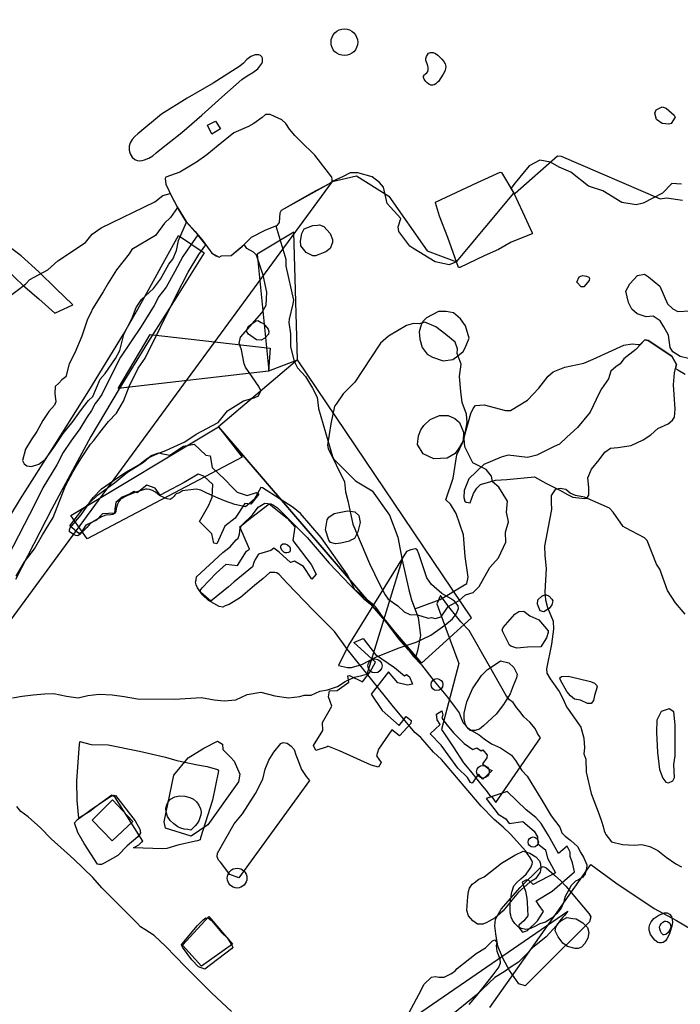
# Model space of a CAD drawing. Extents: x 77830 to 78192, y 25909 to 26315.
# Drawn here: x 78006 to 78016, y 26036 to 26052 of the extents above; entities that cross this region are included whole.
import ezdxf

# ---------------------------------------------------------------- set-up
doc = ezdxf.new("R2010")
doc.units = 0
doc.header["$MEASUREMENT"] = 0
for name, color, linetype in [('121R', 7, 'CONTINUOUS'), ('122', 7, 'CONTINUOUS'), ('123', 7, 'CONTINUOUS'), ('124', 7, 'CONTINUOUS'), ('125', 7, 'CONTINUOUS'), ('126', 7, 'CONTINUOUS'), ('127R', 7, 'CONTINUOUS'), ('128', 7, 'CONTINUOUS'), ('129', 7, 'CONTINUOUS'), ('130', 7, 'CONTINUOUS'), ('139', 7, 'CONTINUOUS'), ('140', 7, 'CONTINUOUS'), ('141', 7, 'CONTINUOUS'), ('145', 7, 'CONTINUOUS'), ('279R', 7, 'CONTINUOUS'), ('308U', 7, 'CONTINUOUS'), ('309R', 7, 'CONTINUOUS'), ('318R', 7, 'CONTINUOUS'), ('336', 7, 'CONTINUOUS'), ('352R', 7, 'CONTINUOUS'), ('354R', 7, 'CONTINUOUS'), ('370R', 7, 'CONTINUOUS'), ('377R', 7, 'CONTINUOUS'), ('382R', 7, 'CONTINUOUS'), ('399', 7, 'CONTINUOUS'), ('423', 7, 'CONTINUOUS'), ('450R', 7, 'CONTINUOUS'), ('483R', 7, 'CONTINUOUS'), ('484R', 7, 'CONTINUOUS'), ('494R', 7, 'CONTINUOUS'), ('496R', 7, 'CONTINUOUS'), ('498R', 7, 'CONTINUOUS'), ('515R', 7, 'CONTINUOUS'), ('518R', 7, 'CONTINUOUS'), ('532R', 7, 'CONTINUOUS'), ('534R', 7, 'CONTINUOUS'), ('536R', 7, 'CONTINUOUS'), ('538R', 7, 'CONTINUOUS'), ('553R', 7, 'CONTINUOUS'), ('561', 7, 'CONTINUOUS'), ('576R', 7, 'CONTINUOUS'), ('581', 7, 'CONTINUOUS'), ('583', 7, 'CONTINUOUS'), ('594R', 7, 'CONTINUOUS'), ('596R', 7, 'CONTINUOUS'), ('604R', 7, 'CONTINUOUS'), ('612R', 7, 'CONTINUOUS'), ('621', 7, 'CONTINUOUS'), ('633R', 7, 'CONTINUOUS'), ('658R', 7, 'CONTINUOUS'), ('666R', 7, 'CONTINUOUS'), ('814R', 7, 'CONTINUOUS'), ('843R', 7, 'CONTINUOUS'), ('845R', 7, 'CONTINUOUS'), ('902R', 7, 'CONTINUOUS'), ('958', 7, 'CONTINUOUS'), ('958R', 7, 'CONTINUOUS'), ('962R', 7, 'CONTINUOUS'), ('975R', 7, 'CONTINUOUS'), ('CHAINAGE', 7, 'CONTINUOUS')]:
    doc.layers.add(name, color=color, linetype=linetype)

msp = doc.modelspace()

# ---------------------------------------------------------------- linework, layer by layer
at = {"layer": '121R', "elevation": 64.542}
msp.add_lwpolyline([(78011.936, 26048.744), (78011.937, 26048.754), (78012.582, 26049.055), (78012.934, 26049.214), (78012.951, 26049.213), (78013.14, 26048.893), (78013.277, 26048.605), (78013.424, 26048.282), (78013.425, 26048.27), (78013.103, 26048.139), (78012.907, 26048.025), (78012.688, 26047.932), (78012.314, 26047.75), (78012.293, 26047.75), (78012.129, 26048.21), (78012, 26048.541), (78011.936, 26048.744)], close=True, dxfattribs=at)
at = {"layer": '122', "elevation": 64.542}
msp.add_lwpolyline([(78008.606, 26045.297), (78008.968, 26044.837), (78006.582, 26043.58), (78006.329, 26043.943), (78008.603, 26045.302), (78011.722, 26041.674)], close=True, dxfattribs=at)
at = {"layer": '123', "elevation": 64.542}
msp.add_lwpolyline([(78011.722, 26041.674), (78012.49, 26042.366), (78012.49, 26042.366), (78009.818, 26046.332), (78008.603, 26045.302)], close=True, dxfattribs=at)
at = {"layer": '124', "elevation": 64.542}
msp.add_lwpolyline([(78009.762, 26048.293), (78009.196, 26047.956), (78009.378, 26046.164), (78009.815, 26046.334)], close=True, dxfattribs=at)
at = {"layer": '125', "elevation": 64.542}
msp.add_lwpolyline([(78005.028, 26043.331), (78005.56, 26044.199), (78006.086, 26045.027), (78006.61, 26045.855), (78007.139, 26046.725), (78007.139, 26046.725), (78007.362, 26047.112), (78007.572, 26047.49), (78007.778, 26047.865), (78007.986, 26048.241), (78008.38, 26047.978), (78007.944, 26047.282), (78007.508, 26046.591), (78007.073, 26045.888), (78006.641, 26045.153), (78006.641, 26045.153), (78006.037, 26044.043), (78005.483, 26042.959)], dxfattribs=at)
at = {"layer": '126', "elevation": 64.542}
msp.add_lwpolyline([(78009.395, 26046.514), (78009.371, 26046.158), (78007.057, 26045.893), (78007.549, 26046.72)], close=True, dxfattribs=at)
at = {"layer": '127R', "elevation": 64.542}
msp.add_lwpolyline([(78010.081, 26049.477), (78009.864, 26049.693), (78009.774, 26049.78), (78009.694, 26049.877), (78009.637, 26049.964), (78009.573, 26050.022), (78009.465, 26050.072), (78009.394, 26050.1), (78009.324, 26050.101), (78009.272, 26050.055), (78009.146, 26049.961), (78009.062, 26049.917), (78008.837, 26049.818), (78008.595, 26049.627), (78008.424, 26049.48), (78008.265, 26049.368), (78008.007, 26049.214), (78007.792, 26049.138), (78007.781, 26049.121), (78007.793, 26049.032), (78007.89, 26048.825), (78007.967, 26048.682), (78008.103, 26048.458), (78008.242, 26048.303), (78008.367, 26048.155), (78008.5, 26047.969), (78008.564, 26047.932), (78008.61, 26047.91), (78008.647, 26047.931), (78008.796, 26047.937), (78008.971, 26048.077), (78009.109, 26048.217), (78009.321, 26048.325), (78009.507, 26048.399), (78009.539, 26048.442), (78009.551, 26048.592), (78009.57, 26048.632), (78010.036, 26048.896), (78010.309, 26049.043), (78010.347, 26049.073), (78010.349, 26049.11), (78010.343, 26049.14)], close=True, dxfattribs=at)
at = {"layer": '128', "elevation": 64.542}
msp.add_lwpolyline([(78006.661, 26039.26), (78006.971, 26039.571), (78007.285, 26039.237), (78006.969, 26038.94)], close=True, dxfattribs=at)
at = {"layer": '129', "elevation": 64.542}
msp.add_lwpolyline([(78008.179, 26039.107), (78008.128, 26039.116), (78008.076, 26039.123), (78008.025, 26039.134), (78007.977, 26039.156), (78007.977, 26039.156), (78007.914, 26039.202), (78007.86, 26039.255), (78007.819, 26039.317), (78007.796, 26039.388), (78007.796, 26039.388), (78007.794, 26039.442), (78007.805, 26039.495), (78007.828, 26039.542), (78007.865, 26039.581), (78007.865, 26039.581), (78007.931, 26039.618), (78008.006, 26039.633), (78008.084, 26039.63), (78008.159, 26039.61), (78008.159, 26039.61), (78008.215, 26039.582), (78008.263, 26039.542), (78008.301, 26039.492), (78008.326, 26039.435), (78008.326, 26039.435), (78008.334, 26039.388), (78008.329, 26039.341), (78008.315, 26039.295), (78008.297, 26039.25), (78008.297, 26039.25), (78008.273, 26039.21), (78008.243, 26039.174), (78008.21, 26039.141), (78008.179, 26039.107)], close=True, dxfattribs=at)
at = {"layer": '130', "elevation": 64.542}
msp.add_lwpolyline([(78008.338, 26037.018), (78008.049, 26037.338), (78008.455, 26037.778), (78008.816, 26037.355)], close=True, dxfattribs=at)
at = {"layer": '139', "elevation": 64.542}
msp.add_lwpolyline([(78011.985, 26050.608), (78011.963, 26050.591), (78011.943, 26050.572), (78011.92, 26050.557), (78011.895, 26050.55), (78011.895, 26050.55), (78011.865, 26050.554), (78011.837, 26050.567), (78011.812, 26050.586), (78011.79, 26050.609), (78011.79, 26050.609), (78011.775, 26050.627), (78011.763, 26050.647), (78011.756, 26050.669), (78011.756, 26050.692), (78011.756, 26050.692), (78011.767, 26050.713), (78011.786, 26050.729), (78011.807, 26050.744), (78011.821, 26050.764), (78011.821, 26050.764), (78011.826, 26050.786), (78011.827, 26050.808), (78011.824, 26050.83), (78011.821, 26050.852), (78011.821, 26050.852), (78011.812, 26050.881), (78011.8, 26050.907), (78011.791, 26050.934), (78011.79, 26050.963), (78011.79, 26050.963), (78011.798, 26050.993), (78011.813, 26051.021), (78011.833, 26051.043), (78011.86, 26051.056), (78011.86, 26051.056), (78011.9, 26051.056), (78011.938, 26051.039), (78011.974, 26051.012), (78012.007, 26050.982), (78012.007, 26050.982), (78012.038, 26050.952), (78012.066, 26050.918), (78012.086, 26050.881), (78012.095, 26050.839), (78012.095, 26050.839), (78012.085, 26050.776), (78012.056, 26050.719), (78012.018, 26050.664), (78011.985, 26050.608)], close=True, dxfattribs=at)
at = {"layer": '140'}
msp.add_circle((78010.537, 26051.212, 64.542), 0.205, dxfattribs=at)
at = {"layer": '141', "elevation": 64.542}
msp.add_lwpolyline([(78008.959, 26050.639), (78009.042, 26050.695), (78009.129, 26050.746), (78009.208, 26050.806), (78009.266, 26050.885), (78009.266, 26050.885), (78009.276, 26050.911), (78009.28, 26050.938), (78009.278, 26050.965), (78009.266, 26050.989), (78009.266, 26050.989), (78009.247, 26051.007), (78009.221, 26051.018), (78009.194, 26051.021), (78009.166, 26051.019), (78009.166, 26051.019), (78009.097, 26050.992), (78009.04, 26050.946), (78008.986, 26050.892), (78008.928, 26050.842), (78008.928, 26050.842), (78008.522, 26050.585), (78008.118, 26050.355), (78007.727, 26050.109), (78007.36, 26049.806), (78007.36, 26049.806), (78007.315, 26049.763), (78007.274, 26049.719), (78007.242, 26049.669), (78007.227, 26049.613), (78007.227, 26049.613), (78007.228, 26049.554), (78007.244, 26049.498), (78007.274, 26049.448), (78007.316, 26049.409), (78007.316, 26049.409), (78007.35, 26049.393), (78007.388, 26049.39), (78007.426, 26049.394), (78007.465, 26049.403), (78007.465, 26049.403), (78007.531, 26049.43), (78007.59, 26049.468), (78007.645, 26049.512), (78007.702, 26049.558), (78007.702, 26049.558), (78008.036, 26049.823), (78008.348, 26050.094), (78008.651, 26050.367), (78008.959, 26050.639)], close=True, dxfattribs=at)
at = {"layer": '145', "elevation": 64.542}
msp.add_lwpolyline([(78005.356, 26047.703), (78005.596, 26047.481), (78005.841, 26047.269), (78006.084, 26047.051), (78006.364, 26047.175), (78006.099, 26047.427), (78005.839, 26047.682), (78005.568, 26047.929), (78005.265, 26048.154)], dxfattribs=at)
at = {"layer": '279R', "elevation": 64.542}
msp.add_lwpolyline([(78012.773, 26036.38), (78014.326, 26038.579), (78014.71, 26038.297), (78015.298, 26037.902), (78015.641, 26037.717), (78015.868, 26037.584)], dxfattribs=at)
at = {"layer": '308U', "elevation": 64.542}
for points in [[(78010.105, 26043.037), (78010.036, 26042.962), (78009.911, 26043.159), (78009.772, 26043.238), (78009.708, 26043.22), (78009.534, 26043.376), (78009.45, 26043.437), (78009.404, 26043.404), (78009.219, 26043.348), (78009.163, 26043.264), (78009.143, 26043.219), (78009.125, 26043.154), (78008.843, 26042.919), (78008.758, 26042.846), (78008.485, 26042.623), (78008.33, 26042.757), (78008.322, 26042.789), (78008.353, 26042.831), (78008.564, 26043.056), (78008.721, 26043.191), (78008.893, 26043.174), (78009.032, 26043.394), (78009.08, 26043.423), (78008.93, 26043.767), (78009.092, 26043.9), (78009.382, 26044.12), (78009.657, 26043.901), (78009.773, 26043.768), (78009.747, 26043.554), (78010.027, 26043.188)], [(78010.826, 26042.049), (78011.014, 26041.805), (78011.306, 26041.606), (78011.461, 26041.479), (78011.493, 26041.498), (78011.537, 26041.461), (78011.586, 26041.348), (78011.506, 26041.335), (78011.357, 26041.369), (78011.218, 26041.541), (78010.951, 26041.193), (78011.119, 26040.943), (78011.378, 26040.712), (78011.489, 26040.853), (78011.566, 26040.79), (78011.561, 26040.745), (78011.387, 26040.556), (78011.265, 26040.648), (78011.062, 26040.348), (78011.032, 26040.247), (78011.101, 26040.144), (78011.061, 26040.072), (78010.947, 26040.105), (78010.461, 26040.324), (78010.282, 26040.395), (78010.271, 26040.388), (78010.1, 26040.332), (78010.063, 26040.407), (78010.206, 26040.639), (78010.2, 26040.758), (78010.345, 26041.012), (78010.294, 26041.153), (78010.309, 26041.249), (78010.424, 26041.251), (78010.607, 26041.38), (78010.588, 26041.478), (78010.617, 26041.48), (78010.816, 26041.385), (78010.933, 26041.539), (78011.014, 26041.685), (78010.684, 26041.99)], [(78012.808, 26040.024), (78012.665, 26039.887), (78012.601, 26039.966), (78012.501, 26039.83), (78012.476, 26039.839), (78012.428, 26039.917), (78012.282, 26040.056), (78012.024, 26040.41), (78011.858, 26040.586), (78012.012, 26040.731), (78011.966, 26040.803), (78011.952, 26040.888), (78012.033, 26040.941), (78012.053, 26040.879), (78012.037, 26040.827), (78012.119, 26040.719), (78012.217, 26040.601), (78012.379, 26040.438), (78012.511, 26040.347), (78012.576, 26040.371), (78012.638, 26040.325), (78012.667, 26040.341), (78012.734, 26040.26), (78012.726, 26040.216), (78012.66, 26040.126), (78012.769, 26040.04)], [(78013.269, 26038.305), (78013.323, 26038.171), (78013.343, 26038.06), (78013.345, 26037.993), (78013.356, 26037.792), (78013.295, 26037.714), (78013.218, 26037.648), (78013.218, 26037.612), (78013.274, 26037.54), (78013.351, 26037.565), (78013.504, 26037.712), (78013.601, 26037.856), (78013.53, 26037.948), (78013.488, 26038.018), (78013.734, 26038.167), (78014.074, 26038.464), (78014.046, 26038.602), (78014.006, 26038.701), (78014.006, 26038.768), (78013.964, 26038.86), (78013.83, 26038.745), (78013.673, 26039.025), (78013.563, 26039.207), (78013.483, 26039.301), (78013.331, 26039.416), (78013.04, 26039.7), (78012.717, 26039.59), (78012.9, 26039.35), (78013.02, 26039.279), (78013.072, 26039.207), (78013.283, 26039.24), (78013.457, 26039.088), (78013.507, 26039.001), (78013.511, 26038.896), (78013.627, 26038.802), (78013.662, 26038.678), (78013.781, 26038.449), (78013.441, 26038.272), (78013.375, 26038.334), (78013.335, 26038.343)]]:
    msp.add_lwpolyline(points, close=True, dxfattribs=at)
at = {"layer": '309R', "elevation": 64.542}
msp.add_lwpolyline([(78013.112, 26038.151), (78013.141, 26038.248), (78013.191, 26038.304), (78013.25, 26038.36), (78013.334, 26038.432), (78013.404, 26038.533), (78013.425, 26038.582), (78013.427, 26038.615), (78013.42, 26038.642), (78013.385, 26038.703), (78013.36, 26038.734), (78013.328, 26038.783), (78013.089, 26039.043), (78012.98, 26039.152), (78012.842, 26039.269), (78012.64, 26039.477), (78012.379, 26039.781), (78012.029, 26040.194), (78011.905, 26040.306), (78011.711, 26040.529), (78011.619, 26040.608), (78011.27, 26041.024), (78010.938, 26041.439), (78010.587, 26041.884), (78010.508, 26041.991), (78010.386, 26042.156), (78010.055, 26042.487), (78009.66, 26042.903), (78009.535, 26043.036), (78009.5, 26043.059), (78009.469, 26043.067), (78009.391, 26043.063), (78009.29, 26042.975), (78009.153, 26042.864), (78008.942, 26042.679), (78008.768, 26042.573), (78008.704, 26042.553), (78008.667, 26042.532), (78008.614, 26042.543), (78008.448, 26042.636), (78008.357, 26042.723), (78008.278, 26042.83), (78008.257, 26042.876), (78008.246, 26042.914), (78008.256, 26042.951), (78008.266, 26042.996), (78008.668, 26043.371), (78008.779, 26043.459), (78008.876, 26043.567), (78008.902, 26043.59), (78008.927, 26043.652), (78008.936, 26043.747), (78008.962, 26043.79), (78009.126, 26043.952), (78009.211, 26044.071), (78009.314, 26044.13), (78009.405, 26044.121), (78009.447, 26044.099), (78009.51, 26044.056), (78009.965, 26043.604), (78010.305, 26043.208), (78010.626, 26042.868), (78010.824, 26042.671), (78010.938, 26042.58), (78010.981, 26042.534), (78011.084, 26042.434), (78011.378, 26042.065), (78011.601, 26041.772), (78011.724, 26041.646), (78011.918, 26041.397), (78012.124, 26041.148), (78012.239, 26040.988), (78012.302, 26040.908), (78012.334, 26040.827), (78012.363, 26040.757), (78012.434, 26040.677), (78012.491, 26040.635), (78012.612, 26040.568), (78012.686, 26040.508), (78012.8, 26040.43), (78012.937, 26040.373), (78013.109, 26040.259), (78013.166, 26040.174), (78013.268, 26040.025), (78013.345, 26039.935), (78013.574, 26039.566), (78013.716, 26039.328), (78013.851, 26039.153), (78013.88, 26039.067), (78013.933, 26039.016), (78014.017, 26038.949), (78014.12, 26038.854), (78014.17, 26038.756), (78014.216, 26038.689), (78014.266, 26038.571), (78014.262, 26038.514), (78014.246, 26038.465), (78014.237, 26038.427), (78014.215, 26038.399), (78014.201, 26038.384), (78014.138, 26038.343), (78014.093, 26038.322), (78014.022, 26038.255), (78013.955, 26038.135), (78013.93, 26038.084), (78013.907, 26037.991), (78013.871, 26037.906), (78013.805, 26037.827), (78013.715, 26037.751), (78013.629, 26037.692), (78013.544, 26037.669), (78013.456, 26037.622), (78013.385, 26037.592), (78013.326, 26037.579), (78013.26, 26037.597), (78013.208, 26037.622), (78013.157, 26037.674), (78013.123, 26037.723), (78013.103, 26037.767), (78013.094, 26037.8), (78013.085, 26037.837), (78013.087, 26037.876), (78013.084, 26037.926), (78013.088, 26037.966), (78013.093, 26038.038), (78013.1, 26038.081), (78013.109, 26038.134), (78013.113, 26038.151)], close=True, dxfattribs=at)
at = {"layer": '318R', "elevation": 64.542}
msp.add_lwpolyline([(78011.533, 26036.302), (78011.718, 26036.649), (78011.758, 26036.735), (78011.877, 26036.845), (78011.931, 26036.858), (78011.994, 26036.848), (78012.069, 26036.849), (78012.182, 26036.902), (78012.24, 26036.943), (78012.272, 26036.98), (78012.564, 26037.211), (78012.705, 26037.3), (78012.767, 26037.361), (78012.817, 26037.405), (78012.852, 26037.419), (78012.881, 26037.378), (78012.873, 26037.33), (78012.883, 26037.248), (78012.928, 26037.127), (78012.931, 26037.061), (78012.914, 26037.008), (78012.821, 26036.882), (78012.567, 26036.567), (78012.451, 26036.429)], dxfattribs=at)
at = {"layer": '336', "elevation": 64.542}
msp.add_lwpolyline([(78013.602, 26042.458), (78013.546, 26042.478), (78013.504, 26042.58), (78013.514, 26042.643), (78013.571, 26042.703), (78013.628, 26042.725), (78013.685, 26042.701), (78013.728, 26042.657), (78013.74, 26042.628), (78013.725, 26042.567), (78013.685, 26042.511), (78013.602, 26042.458)], close=True, dxfattribs=at)
at = {"layer": '352R', "elevation": 64.542}
msp.add_lwpolyline([(78006.39, 26039.22), (78006.436, 26039.268), (78006.68, 26039.451), (78006.939, 26039.622), (78006.996, 26039.646), (78007.016, 26039.64), (78007.321, 26039.247), (78007.391, 26039.12), (78007.402, 26039.066), (78007.387, 26039.04), (78007.363, 26039.005), (78007.198, 26038.863), (78007.054, 26038.715), (78006.842, 26038.6), (78006.802, 26038.579), (78006.76, 26038.577), (78006.739, 26038.585), (78006.537, 26038.903), (78006.439, 26039.07), (78006.39, 26039.22)], close=True, dxfattribs=at)
at = {"layer": '354R', "elevation": 64.542}
msp.add_lwpolyline([(78008.069, 26037.391), (78008.28, 26037.64), (78008.364, 26037.728), (78008.407, 26037.76), (78008.45, 26037.756), (78008.496, 26037.717), (78008.655, 26037.528), (78008.741, 26037.446), (78008.813, 26037.331), (78008.822, 26037.309), (78008.804, 26037.284), (78008.393, 26036.97), (78008.295, 26037.007), (78008.194, 26037.115), (78008.046, 26037.309), (78008.035, 26037.346), (78008.069, 26037.391)], close=True, dxfattribs=at)
at = {"layer": '370R', "elevation": 64.542}
for points in [[(78015.293, 26037.749), (78015.372, 26037.8), (78015.459, 26037.834), (78015.5, 26037.833), (78015.536, 26037.813), (78015.569, 26037.78), (78015.578, 26037.731), (78015.58, 26037.691), (78015.578, 26037.653), (78015.534, 26037.515), (78015.497, 26037.436), (78015.474, 26037.405), (78015.437, 26037.382), (78015.414, 26037.376), (78015.38, 26037.374), (78015.355, 26037.382), (78015.311, 26037.417), (78015.244, 26037.504), (78015.225, 26037.567), (78015.221, 26037.617), (78015.233, 26037.655), (78015.253, 26037.699)], [(78015.391, 26037.64), (78015.41, 26037.668), (78015.434, 26037.691), (78015.457, 26037.707), (78015.481, 26037.706), (78015.503, 26037.702), (78015.539, 26037.678), (78015.553, 26037.653), (78015.558, 26037.613), (78015.541, 26037.575), (78015.514, 26037.531), (78015.481, 26037.504), (78015.456, 26037.497), (78015.438, 26037.499), (78015.414, 26037.523), (78015.397, 26037.556), (78015.387, 26037.583), (78015.384, 26037.619)]]:
    msp.add_lwpolyline(points, close=True, dxfattribs=at)
at = {"layer": '377R', "elevation": 64.542}
msp.add_lwpolyline([(78015.611, 26045.452), (78015.624, 26045.575), (78015.598, 26045.949), (78015.615, 26046.135), (78015.645, 26046.262), (78015.573, 26046.388), (78015.206, 26046.628), (78015.154, 26046.641), (78015.018, 26046.493), (78014.835, 26046.348), (78014.778, 26046.271), (78014.709, 26046.225), (78014.634, 26046.16), (78014.598, 26046.04), (78014.488, 26045.885), (78014.452, 26045.821), (78014.315, 26045.529), (78014.123, 26045.291), (78013.957, 26045.143), (78013.845, 26045.036), (78013.762, 26045.002), (78013.498, 26044.87), (78013.352, 26044.832), (78013.054, 26044.867), (78012.949, 26044.839), (78012.679, 26044.723), (78012.451, 26044.504), (78012.379, 26044.325), (78012.374, 26044.215), (78012.391, 26044.163), (78012.41, 26044.146), (78012.47, 26044.133), (78012.522, 26044.276), (78012.572, 26044.363), (78012.631, 26044.415), (78012.86, 26044.485), (78013.037, 26044.496), (78013.46, 26044.535), (78013.634, 26044.438), (78013.848, 26044.332), (78013.967, 26044.265), (78014.048, 26044.222), (78014.233, 26044.2), (78014.266, 26044.207), (78014.295, 26044.252), (78014.293, 26044.371), (78014.279, 26044.517), (78014.338, 26044.652), (78014.454, 26044.797), (78014.544, 26044.914), (78014.627, 26044.975), (78014.742, 26044.987), (78014.945, 26045.017), (78015.132, 26045.105), (78015.247, 26045.18), (78015.356, 26045.276), (78015.517, 26045.348), (78015.582, 26045.406)], close=True, dxfattribs=at)
at = {"layer": '382R', "elevation": 64.542}
for points in [[(78005.339, 26047.268), (78005.636, 26047.494), (78005.699, 26047.566), (78005.98, 26047.713), (78006.13, 26047.853), (78006.559, 26048.134), (78006.662, 26048.261), (78006.798, 26048.359), (78007.625, 26048.76), (78007.746, 26048.859), (78007.859, 26048.89), (78007.967, 26048.682), (78008.111, 26048.45), (78008.286, 26048.251), (78008.406, 26048.1), (78008.5, 26047.969), (78008.61, 26047.91), (78008.647, 26047.931), (78008.796, 26047.937), (78008.997, 26048.103), (78009.109, 26048.217), (78009.321, 26048.325), (78009.483, 26048.389), (78009.507, 26048.399), (78009.539, 26048.442), (78009.539, 26048.442), (78009.551, 26048.592), (78009.57, 26048.632), (78010.309, 26049.043), (78010.347, 26049.073), (78010.722, 26049.161), (78011.223, 26048.849), (78011.808, 26048.005), (78012.263, 26047.836), (78013.141, 26048.891), (78013.163, 26048.893), (78013.813, 26049.468), (78013.872, 26049.463), (78015.394, 26048.807), (78015.49, 26048.82), (78015.735, 26048.785)], [(78008.802, 26036.319), (78008.499, 26036.599), (78008.088, 26037.012), (78007.79, 26037.32), (78007.611, 26037.488), (78007.469, 26037.581), (78007.401, 26037.62), (78007.357, 26037.673), (78006.808, 26038.218), (78006.669, 26038.379), (78006.379, 26038.662), (78006.03, 26038.974), (78005.866, 26039.144), (78005.676, 26039.309), (78005.563, 26039.39), (78005.503, 26039.469)]]:
    msp.add_lwpolyline(points, dxfattribs=at)
at = {"layer": '399', "elevation": 64.542}
msp.add_lwpolyline([(78013.558, 26041.922), (78013.558, 26041.922), (78013.353, 26041.917), (78013.191, 26041.904), (78013.098, 26041.935), (78013.077, 26041.95), (78012.975, 26042.155), (78012.963, 26042.184), (78012.979, 26042.222), (78013.16, 26042.424), (78013.221, 26042.468), (78013.294, 26042.473), (78013.387, 26042.399), (78013.527, 26042.339), (78013.672, 26042.168), (78013.672, 26042.145), (78013.643, 26042.059), (78013.558, 26041.922)], close=True, dxfattribs=at)
at = {"layer": '423', "elevation": 64.542}
msp.add_lwpolyline([(78014.369, 26041.096), (78014.331, 26041.052), (78014.276, 26041.051), (78014.166, 26041.101), (78014.073, 26041.117), (78014.016, 26041.169), (78013.959, 26041.237), (78013.859, 26041.41), (78013.849, 26041.444), (78013.876, 26041.468), (78013.977, 26041.474), (78014.133, 26041.438), (78014.323, 26041.391), (78014.381, 26041.364), (78014.414, 26041.332), (78014.425, 26041.307), (78014.383, 26041.175), (78014.369, 26041.096)], close=True, dxfattribs=at)
at = {"layer": '450R', "elevation": 64.542}
msp.add_lwpolyline([(78005.491, 26043.01), (78005.621, 26043.231), (78005.771, 26043.428), (78005.895, 26043.643), (78005.993, 26043.8), (78006.06, 26043.911), (78006.12, 26044.066), (78006.252, 26044.394), (78006.369, 26044.618), (78006.421, 26044.706), (78006.484, 26044.813), (78006.636, 26045.035), (78006.685, 26045.095), (78006.777, 26045.214), (78006.909, 26045.384), (78007.034, 26045.514), (78007.142, 26045.695), (78007.229, 26045.924), (78007.368, 26046.203), (78007.476, 26046.356), (78007.947, 26047.31), (78008.136, 26047.677), (78008.297, 26047.951), (78008.406, 26048.1), (78008.286, 26048.251), (78008.167, 26048.086), (78008.053, 26047.918), (78007.928, 26047.687), (78007.799, 26047.451), (78007.685, 26047.306), (78007.615, 26047.168), (78007.415, 26046.842), (78007.094, 26046.371), (78006.957, 26046.103), (78006.807, 26045.8), (78006.749, 26045.715), (78006.708, 26045.661), (78006.648, 26045.553), (78006.573, 26045.443), (78006.469, 26045.272), (78006.334, 26045.085), (78006.214, 26044.907), (78006.117, 26044.719), (78005.903, 26044.364), (78005.781, 26044.123), (78005.356, 26043.301)], dxfattribs=at)
at = {"layer": '483R', "elevation": 64.542}
msp.add_lwpolyline([(78013.973, 26037.863), (78013.926, 26037.801), (78013.896, 26037.771), (78013.85, 26037.713), (78013.797, 26037.643), (78013.638, 26037.469), (78013.432, 26037.299), (78013.316, 26037.18), (78013.215, 26037.078), (78013.087, 26036.996), (78012.996, 26036.928), (78012.851, 26036.84), (78012.561, 26036.57), (78011.734, 26035.892), (78011.667, 26035.85), (78011.423, 26035.727), (78011.133, 26035.583), (78010.909, 26035.426), (78010.804, 26035.348), (78010.721, 26035.295), (78010.659, 26035.366), (78010.563, 26035.519)], close=True, dxfattribs=at)
at = {"layer": '484R', "elevation": 64.542}
for points in [[(78012.978, 26037.13), (78012.897, 26037.324), (78012.865, 26037.513), (78012.848, 26037.636), (78012.863, 26037.739), (78012.95, 26037.89), (78013.242, 26038.223), (78013.546, 26038.525), (78013.594, 26038.545), (78013.642, 26038.527), (78013.77, 26038.416), (78013.864, 26038.327), (78013.94, 26038.247)], [(78013.94, 26038.247), (78014.298, 26037.825), (78014.325, 26037.776), (78014.308, 26037.699), (78013.608, 26037.008), (78013.316, 26036.712), (78013.221, 26036.747), (78013.221, 26036.747), (78013.221, 26036.747), (78013.075, 26036.948), (78012.978, 26037.13), (78012.978, 26037.13)]]:
    msp.add_lwpolyline(points, dxfattribs=at)
at = {"layer": '494R', "elevation": 64.542}
for points in [[(78008.184, 26039.015), (78007.787, 26039.134), (78007.767, 26039.235), (78007.914, 26039.95), (78008.135, 26040.217), (78008.375, 26040.365), (78008.585, 26040.472), (78008.661, 26040.425), (78008.667, 26040.343), (78008.785, 26040.227), (78008.845, 26040.165), (78008.929, 26039.968), (78008.908, 26039.849), (78008.439, 26039.187)], [(78008.632, 26038.613), (78008.6, 26038.645), (78008.58, 26038.697), (78008.589, 26038.751), (78008.845, 26039.201), (78008.97, 26039.358), (78009.173, 26039.669), (78009.283, 26039.888), (78009.318, 26040.044), (78009.374, 26040.179), (78009.451, 26040.304), (78009.56, 26040.436), (78009.596, 26040.454), (78009.659, 26040.445), (78009.721, 26040.398), (78009.763, 26040.345), (78009.79, 26040.262), (78009.822, 26040.188), (78009.877, 26040.036), (78009.951, 26039.932), (78010.003, 26039.87), (78008.914, 26038.375), (78008.778, 26038.424)]]:
    msp.add_lwpolyline(points, close=True, dxfattribs=at)
at = {"layer": '496R', "elevation": 64.542}
msp.add_lwpolyline([(78009.223, 26044.269), (78009.099, 26044.115), (78009.006, 26044.123), (78008.859, 26043.897), (78008.698, 26043.779), (78008.576, 26043.506), (78008.532, 26043.514), (78008.497, 26043.66), (78008.311, 26043.846), (78008.451, 26044.1), (78008.507, 26044.222), (78008.517, 26044.416), (78008.377, 26044.543), (78008.289, 26044.575), (78008.072, 26044.445), (78007.878, 26044.344), (78007.704, 26044.252), (78007.627, 26044.359), (78007.5, 26044.406), (78007.349, 26044.288), (78007.304, 26044.31), (78007.242, 26044.271), (78007.121, 26044.221), (78007.024, 26044.142), (78007.009, 26044.039), (78007.001, 26043.976), (78006.82, 26043.968), (78006.725, 26043.867), (78006.563, 26043.791), (78006.492, 26043.681), (78006.456, 26043.666), (78006.314, 26043.783), (78006.5, 26044.023), (78006.742, 26044.254), (78007.002, 26044.444), (78007.202, 26044.605), (78007.448, 26044.762), (78007.565, 26044.864), (78007.685, 26044.905), (78007.719, 26044.893), (78007.854, 26044.866), (78008.063, 26045.007), (78008.228, 26045.037), (78008.406, 26044.867), (78008.475, 26044.856), (78008.506, 26044.677), (78008.694, 26044.497), (78008.824, 26044.364), (78008.887, 26044.298), (78009.041, 26044.246), (78009.185, 26044.294)], close=True, dxfattribs=at)
at = {"layer": '498R', "elevation": 64.542}
msp.add_lwpolyline([(78007.973, 26048.671), (78007.863, 26048.521), (78007.771, 26048.43), (78007.632, 26048.242), (78007.268, 26048.025), (78007.228, 26047.961), (78007.032, 26047.714), (78006.904, 26047.51), (78006.83, 26047.375), (78006.666, 26047.116), (78006.641, 26047.054), (78006.586, 26046.957), (78006.499, 26046.694), (78006.392, 26046.439), (78006.307, 26046.269), (78006.257, 26046.07), (78006.194, 26046.024), (78006.146, 26045.976), (78006.089, 26045.924), (78006.083, 26045.815), (78006.101, 26045.687), (78006.078, 26045.636), (78005.993, 26045.537), (78005.901, 26045.398), (78005.811, 26045.231), (78005.72, 26045.104), (78005.632, 26044.959), (78005.588, 26044.786), (78005.615, 26044.736), (78005.656, 26044.703), (78005.725, 26044.691), (78005.838, 26044.731), (78005.936, 26044.802), (78006.069, 26044.986), (78006.215, 26045.202), (78006.367, 26045.388), (78006.455, 26045.513), (78006.525, 26045.611), (78006.602, 26045.705), (78006.671, 26045.769), (78006.785, 26046.037), (78006.858, 26046.122), (78007.019, 26046.351), (78007.087, 26046.476), (78007.147, 26046.719), (78007.28, 26046.988), (78007.337, 26047.134), (78007.417, 26047.261), (78007.605, 26047.43), (78007.71, 26047.574), (78007.836, 26047.803), (78007.898, 26047.877), (78007.955, 26048.013), (78007.987, 26048.167), (78008.111, 26048.45), (78007.967, 26048.682)], close=True, dxfattribs=at)
at = {"layer": '515R', "elevation": 64.542}
msp.add_lwpolyline([(78006.455, 26039.292), (78006.43, 26039.564), (78006.422, 26039.862), (78006.461, 26040.359), (78006.471, 26040.467), (78006.644, 26040.42), (78006.905, 26040.416), (78007.388, 26040.32), (78007.787, 26040.225), (78007.959, 26040.178), (78008.281, 26040.112), (78008.43, 26040.082), (78008.589, 26040.039), (78008.6, 26040.016), (78008.511, 26039.566), (78008.323, 26038.988), (78008.32, 26038.959), (78008.28, 26038.942), (78008.247, 26038.938), (78007.976, 26038.874), (78007.81, 26038.825), (78007.742, 26038.817), (78007.293, 26038.833), (78007.376, 26038.881), (78007.424, 26038.924), (78007.439, 26038.937), (78007.009, 26039.618), (78006.96, 26039.641), (78006.723, 26039.471), (78006.623, 26039.391)], close=True, dxfattribs=at)
at = {"layer": '518R', "elevation": 64.542}
msp.add_lwpolyline([(78009.483, 26048.389), (78009.639, 26047.879), (78009.638, 26047.774), (78009.755, 26047.251), (78009.746, 26047.195), (78009.687, 26046.959), (78009.683, 26046.904), (78009.708, 26046.732), (78009.707, 26046.533), (78009.764, 26046.312), (78009.816, 26046.209), (78009.938, 26046.078), (78010.049, 26045.899), (78010.12, 26045.76), (78010.139, 26045.586), (78010.355, 26044.846), (78010.376, 26044.806), (78010.709, 26044.475), (78010.965, 26044.321), (78011.233, 26043.946), (78011.361, 26043.61), (78011.425, 26043.254), (78011.529, 26042.8), (78011.571, 26042.645), (78011.67, 26042.375), (78011.708, 26042.099), (78011.659, 26041.863), (78011.63, 26041.758), (78011.522, 26041.878), (78011.375, 26042.048), (78011.236, 26042.228), (78011.063, 26042.475), (78011.022, 26042.534), (78010.994, 26042.56), (78010.697, 26042.797), (78010.585, 26043.03), (78010.181, 26043.601), (78009.86, 26043.971), (78009.75, 26044.063), (78009.277, 26044.364), (78009.255, 26044.371), (78009.148, 26044.188), (78009.017, 26044.075), (78008.855, 26044.107), (78008.693, 26044.166), (78008.559, 26044.221), (78008.414, 26044.29), (78008.328, 26044.331), (78008.259, 26044.344), (78008.049, 26044.321), (78008, 26044.288), (78007.949, 26044.272), (78007.933, 26044.253), (78007.92, 26044.235), (78007.892, 26044.206), (78007.858, 26044.186), (78007.812, 26044.197), (78007.759, 26044.216), (78007.697, 26044.246), (78007.632, 26044.299), (78007.588, 26044.323), (78007.541, 26044.342), (78007.506, 26044.345), (78007.481, 26044.345), (78007.316, 26044.295), (78007.191, 26044.244), (78007.097, 26044.189), (78007.067, 26044.158), (78007.049, 26044.117), (78007.03, 26044.046), (78007.022, 26044.001), (78007.003, 26043.969), (78006.975, 26043.955), (78006.948, 26043.951), (78006.872, 26043.946), (78006.801, 26043.919), (78006.631, 26043.816), (78006.578, 26043.757), (78006.477, 26043.656), (78006.441, 26043.628), (78006.408, 26043.632), (78006.383, 26043.642), (78006.313, 26043.689), (78006.309, 26043.721), (78006.323, 26043.749), (78006.488, 26043.953), (78006.675, 26044.217), (78006.803, 26044.349), (78006.988, 26044.478), (78007.175, 26044.606), (78007.377, 26044.721), (78007.512, 26044.823), (78007.67, 26044.894), (78007.79, 26044.938), (78007.861, 26044.968), (78007.861, 26044.968), (78007.861, 26044.968), (78007.861, 26044.968), (78007.861, 26044.968), (78008.082, 26045.07), (78008.257, 26045.19), (78008.599, 26045.369), (78008.74, 26045.547), (78008.988, 26045.704), (78009.149, 26045.75), (78009.218, 26045.778), (78009.255, 26045.854), (78009.22, 26045.924), (78009.019, 26046.22), (78008.998, 26046.269), (78008.957, 26046.487), (78008.919, 26046.583), (78008.938, 26046.682), (78009.269, 26047.053), (78009.334, 26047.172), (78009.347, 26047.37), (78009.289, 26047.634), (78009.187, 26047.939), (78009.141, 26047.987), (78009.037, 26048.041), (78008.997, 26048.103), (78009.109, 26048.217), (78009.321, 26048.325)], close=True, dxfattribs=at)
at = {"layer": '532R', "elevation": 64.542}
msp.add_lwpolyline([(78009.606, 26043.377), (78009.583, 26043.402), (78009.562, 26043.439), (78009.561, 26043.467), (78009.567, 26043.487), (78009.591, 26043.504), (78009.626, 26043.504), (78009.664, 26043.49), (78009.693, 26043.466), (78009.706, 26043.437), (78009.706, 26043.409), (78009.697, 26043.383), (78009.68, 26043.373), (78009.651, 26043.368), (78009.629, 26043.366)], close=True, dxfattribs=at)
at = {"layer": '534R'}
msp.add_circle((78011.007, 26041.63, 64.542), 0.109, dxfattribs=at)
at = {"layer": '536R'}
msp.add_circle((78012.667, 26040.004, 64.542), 0.0971, dxfattribs=at)
at = {"layer": '538R'}
msp.add_circle((78013.441, 26038.923, 64.542), 0.0782, dxfattribs=at)
at = {"layer": '553R', "elevation": 64.542}
msp.add_lwpolyline([(78014.101, 26037.744), (78014.205, 26037.682), (78014.274, 26037.611), (78014.293, 26037.534), (78014.28, 26037.447), (78014.232, 26037.366), (78014.181, 26037.306), (78014.132, 26037.287), (78014.086, 26037.288), (78013.965, 26037.316), (78013.895, 26037.367), (78013.822, 26037.465), (78013.776, 26037.561), (78013.786, 26037.614), (78013.817, 26037.669), (78013.874, 26037.72), (78013.956, 26037.765), (78014.051, 26037.75)], close=True, dxfattribs=at)
at = {"layer": '561', "elevation": 64.542}
msp.add_lwpolyline([(78009.882, 26048.271), (78009.921, 26048.344), (78010.052, 26048.398), (78010.125, 26048.403), (78010.125, 26048.403), (78010.156, 26048.405), (78010.219, 26048.379), (78010.32, 26048.271), (78010.353, 26048.18), (78010.354, 26048.133), (78010.317, 26048.044), (78010.25, 26047.992), (78010.095, 26047.93), (78010.05, 26047.93), (78009.949, 26047.979), (78009.868, 26048.082), (78009.864, 26048.158), (78009.882, 26048.271)], close=True, dxfattribs=at)
at = {"layer": '576R', "elevation": 64.542}
msp.add_lwpolyline([(78013.194, 26041.501), (78013.182, 26041.444), (78013.133, 26041.323), (78013.086, 26041.199), (78012.982, 26041.036), (78012.871, 26040.889), (78012.675, 26040.709), (78012.617, 26040.655), (78012.55, 26040.638), (78012.506, 26040.635), (78012.473, 26040.637), (78012.445, 26040.661), (78012.418, 26040.694), (78012.395, 26040.745), (78012.379, 26040.814), (78012.377, 26040.901), (78012.422, 26041.078), (78012.508, 26041.276), (78012.644, 26041.481), (78012.737, 26041.572), (78012.809, 26041.621), (78012.809, 26041.621), (78012.809, 26041.621), (78012.939, 26041.709), (78013.066, 26041.679), (78013.141, 26041.607)], close=True, dxfattribs=at)
at = {"layer": '581', "elevation": 64.542}
msp.add_lwpolyline([(78010.325, 26043.528), (78010.296, 26043.559), (78010.247, 26043.72), (78010.274, 26043.873), (78010.298, 26043.913), (78010.378, 26043.97), (78010.585, 26044.014), (78010.699, 26043.999), (78010.757, 26043.941), (78010.782, 26043.832), (78010.745, 26043.69), (78010.691, 26043.587), (78010.615, 26043.553), (78010.616, 26043.546), (78010.483, 26043.514), (78010.399, 26043.506), (78010.325, 26043.528)], close=True, dxfattribs=at)
at = {"layer": '583', "elevation": 64.542}
msp.add_lwpolyline([(78009.064, 26046.727), (78009.032, 26046.775), (78009.056, 26046.844), (78009.172, 26046.927), (78009.209, 26046.938), (78009.26, 26046.908), (78009.295, 26046.889), (78009.367, 26046.802), (78009.375, 26046.766), (78009.373, 26046.729), (78009.315, 26046.667), (78009.258, 26046.637), (78009.186, 26046.641), (78009.064, 26046.727)], close=True, dxfattribs=at)
at = {"layer": '594R'}
msp.add_circle((78008.888, 26038.369, 64.542), 0.152, dxfattribs=at)
at = {"layer": '596R', "elevation": 64.542}
msp.add_lwpolyline([(78010.447, 26041.637), (78010.587, 26041.605), (78010.649, 26041.603), (78010.803, 26041.651), (78011.032, 26041.767), (78011.377, 26041.906), (78011.643, 26041.995), (78011.865, 26042.101), (78012.081, 26042.254), (78012.202, 26042.352), (78012.26, 26042.435), (78012.29, 26042.514), (78012.285, 26042.552), (78012.267, 26042.58), (78012.229, 26042.626), (78012.168, 26042.666), (78012.033, 26042.744), (78011.875, 26042.882), (78011.804, 26042.983), (78011.749, 26043.151), (78011.68, 26043.354), (78011.658, 26043.413), (78011.633, 26043.43), (78011.559, 26043.412), (78011.492, 26043.385), (78010.603, 26041.949)], close=True, dxfattribs=at)
at = {"layer": '604R', "elevation": 64.542}
msp.add_lwpolyline([(78015.828, 26046.351), (78015.699, 26046.385), (78015.589, 26046.453), (78015.548, 26046.522), (78015.521, 26046.709), (78015.45, 26046.838), (78015.393, 26046.931), (78015.283, 26047.004), (78015.179, 26046.992), (78015.039, 26047.041), (78014.957, 26047.111), (78014.903, 26047.211), (78014.862, 26047.389), (78014.927, 26047.499), (78015.043, 26047.629), (78015.043, 26047.629), (78015.149, 26047.649), (78015.214, 26047.61), (78015.385, 26047.466), (78015.505, 26047.195), (78015.586, 26047.115), (78015.663, 26047.073), (78015.856, 26047.085)], dxfattribs=at)
at = {"layer": '612R', "elevation": 64.542}
for points in [[(78015.722, 26049.03), (78015.643, 26049.035), (78015.57, 26049.041), (78015.43, 26048.894), (78015.13, 26048.738), (78015.022, 26048.713), (78014.804, 26048.75), (78014.51, 26048.929), (78014.291, 26049), (78014.019, 26049.217), (78013.837, 26049.292), (78013.705, 26049.369), (78013.54, 26049.401), (78013.379, 26049.315), (78013.161, 26049.054), (78013.096, 26048.966), (78013.14, 26048.893), (78013.277, 26048.605), (78013.424, 26048.282), (78013.425, 26048.27), (78013.103, 26048.139), (78012.907, 26048.025), (78012.688, 26047.932), (78012.314, 26047.75), (78012.293, 26047.75), (78012.263, 26047.836), (78012.149, 26047.793), (78011.935, 26047.839), (78011.588, 26048.047), (78011.543, 26048.078), (78011.372, 26048.305), (78011.366, 26048.375), (78011.405, 26048.505), (78011.193, 26048.732), (78011.137, 26048.983), (78011.077, 26049.058), (78010.965, 26049.145), (78010.746, 26049.208), (78010.628, 26049.207), (78010.516, 26049.149), (78010.516, 26049.149), (78010.347, 26049.073), (78004.646, 26041.306)], [(78005.433, 26041.141), (78005.585, 26041.166), (78005.75, 26041.184), (78005.926, 26041.199), (78006.069, 26041.205), (78006.266, 26041.165), (78006.445, 26041.139), (78006.595, 26041.175), (78006.768, 26041.197), (78006.967, 26041.186), (78007.151, 26041.158), (78007.355, 26041.126), (78007.923, 26041.118), (78008.338, 26041.145), (78008.534, 26041.106), (78008.691, 26041.091), (78008.866, 26041.11), (78009.044, 26041.192), (78009.254, 26041.226), (78009.468, 26041.169), (78009.68, 26041.137), (78009.852, 26041.16), (78009.92, 26041.181), (78010.027, 26041.182), (78010.159, 26041.239), (78010.277, 26041.263), (78010.431, 26041.312), (78010.551, 26041.389), (78010.692, 26041.458), (78010.808, 26041.481), (78010.842, 26041.49), (78010.887, 26041.503), (78011.425, 26043.254), (78011.529, 26042.8), (78011.571, 26042.645), (78011.622, 26042.508), (78011.622, 26042.508), (78012.011, 26042.651), (78012.36, 26042.862), (78012.42, 26042.895), (78012.439, 26042.994), (78012.396, 26043.313), (78012.37, 26043.642), (78012.254, 26043.97), (78012.171, 26044.115), (78012.099, 26044.182), (78012.209, 26044.515), (78012.267, 26044.873), (78012.356, 26045.066), (78012.479, 26045.508), (78012.516, 26045.587), (78012.552, 26045.631), (78012.687, 26045.639), (78013.012, 26045.554), (78013.092, 26045.556), (78013.351, 26045.714), (78013.527, 26045.897), (78013.672, 26046.083), (78013.746, 26046.15), (78013.928, 26046.22), (78014.218, 26046.283), (78014.362, 26046.344), (78014.835, 26046.558), (78014.964, 26046.576), (78015.06, 26046.568), (78015.085, 26046.566), (78015.154, 26046.641), (78015.206, 26046.628), (78015.573, 26046.388), (78015.645, 26046.262), (78015.63, 26046.199), (78015.666, 26046.179), (78015.779, 26046.112)], [(78012.011, 26042.651), (78012.011, 26042.651)]]:
    msp.add_lwpolyline(points, dxfattribs=at)
at = {"layer": '621', "elevation": 64.542}
msp.add_lwpolyline([(78008.431, 26049.939), (78008.556, 26050.001), (78008.632, 26049.88), (78008.497, 26049.8), (78008.431, 26049.939)], close=True, dxfattribs=at)
at = {"layer": '633R'}
msp.add_circle((78011.96, 26041.343, 64.542), 0.091, dxfattribs=at)
at = {"layer": '658R', "elevation": 64.542}
msp.add_lwpolyline([(78012.435, 26038.084), (78012.446, 26038.162), (78012.462, 26038.217), (78012.5, 26038.275), (78012.531, 26038.297), (78012.604, 26038.352), (78012.684, 26038.388), (78012.952, 26038.598), (78013.16, 26038.723), (78013.288, 26038.785), (78013.391, 26038.752), (78013.482, 26038.695), (78013.538, 26038.632), (78013.555, 26038.587), (78013.558, 26038.522), (78013.549, 26038.46), (78013.478, 26038.357), (78013.39, 26038.308), (78013.212, 26038.154), (78013.112, 26038.03), (78012.978, 26037.864), (78012.855, 26037.761), (78012.761, 26037.707), (78012.728, 26037.689), (78012.665, 26037.662), (78012.586, 26037.66), (78012.51, 26037.715), (78012.445, 26037.791), (78012.421, 26037.873), (78012.435, 26038.084)], close=True, dxfattribs=at)
at = {"layer": '666R', "elevation": 64.542}
msp.add_lwpolyline([(78012.868, 26039.533), (78013.551, 26040.526), (78013.506, 26040.592), (78013.472, 26040.669), (78013.391, 26040.766), (78013.298, 26040.846), (78013.241, 26040.923), (78013.184, 26040.991), (78013.133, 26041.066), (78013.075, 26041.108), (78013.032, 26041.164), (78012.749, 26041.662), (78012.455, 26042.174), (78012.328, 26042.307), (78012.145, 26042.537), (78012.014, 26042.711), (78011.957, 26042.581), (78012.098, 26042.203), (78012.297, 26041.666), (78012.028, 26040.653), (78012.088, 26040.573), (78012.212, 26040.386), (78012.368, 26040.14), (78012.478, 26040.012), (78012.574, 26039.888), (78012.657, 26039.787), (78012.717, 26039.713), (78012.77, 26039.642), (78012.811, 26039.612), (78012.841, 26039.566)], close=True, dxfattribs=at)
msp.add_lwpolyline([(78012.182, 26041.238), (78012.18, 26041.236)], dxfattribs=at)
at = {"layer": '814R', "elevation": 64.542}
msp.add_lwpolyline([(78015.776, 26042.426), (78015.63, 26042.597), (78015.504, 26042.789), (78015.388, 26043.118), (78015.337, 26043.195), (78015.192, 26043.554), (78015.15, 26043.599), (78014.859, 26043.753), (78014.824, 26043.772), (78014.668, 26043.994), (78014.613, 26044.053), (78014.231, 26044.224), (78014.093, 26044.248), (78014.011, 26044.285), (78013.941, 26044.339), (78013.855, 26044.355), (78013.778, 26044.34), (78013.714, 26044.246), (78013.717, 26044.138), (78013.722, 26044.035), (78013.692, 26043.874), (78013.613, 26043.468), (78013.62, 26043.325), (78013.642, 26043.126), (78013.617, 26042.77), (78013.631, 26042.647), (78013.662, 26042.529), (78013.745, 26042.317), (78013.752, 26042.193), (78013.722, 26041.966), (78013.644, 26041.586), (78013.652, 26041.516), (78013.7, 26041.433), (78013.84, 26041.238), (78013.902, 26041.121), (78013.952, 26040.999), (78014.065, 26040.841), (78014.174, 26040.687), (78014.219, 26040.52), (78014.23, 26040.372), (78014.217, 26040.278), (78014.247, 26040.196), (78014.256, 26039.998), (78014.333, 26039.67), (78014.453, 26039.346), (78014.491, 26039.245), (78014.515, 26039.164), (78014.529, 26039.098), (78014.547, 26039.061), (78014.559, 26039.04), (78014.642, 26038.927), (78014.813, 26038.887), (78014.999, 26038.877), (78015.109, 26038.883), (78015.234, 26038.853), (78015.357, 26038.794), (78015.486, 26038.691), (78015.632, 26038.587), (78015.719, 26038.54)], dxfattribs=at)
at = {"layer": '843R', "elevation": 64.542}
msp.add_lwpolyline([(78012.306, 26044.988), (78012.242, 26044.891), (78012.115, 26044.822), (78011.915, 26044.811), (78011.747, 26044.89), (78011.659, 26045.032), (78011.679, 26045.166), (78011.712, 26045.255), (78011.757, 26045.321), (78011.857, 26045.414), (78011.998, 26045.477), (78012.134, 26045.476), (78012.234, 26045.432), (78012.307, 26045.37), (78012.368, 26045.223), (78012.363, 26045.088)], close=True, dxfattribs=at)
at = {"layer": '845R', "elevation": 64.542}
msp.add_lwpolyline([(78012.393, 26046.519), (78012.455, 26046.663), (78012.4, 26046.853), (78012.323, 26046.96), (78012.214, 26047.055), (78012.103, 26047.075), (78011.983, 26047.073), (78011.799, 26046.98), (78011.742, 26046.919), (78011.72, 26046.869), (78011.689, 26046.763), (78011.696, 26046.651), (78011.735, 26046.52), (78011.809, 26046.419), (78011.89, 26046.371), (78012.058, 26046.318), (78012.205, 26046.339), (78012.284, 26046.393), (78012.361, 26046.462)], close=True, dxfattribs=at)
at = {"layer": '902R', "elevation": 64.542}
msp.add_lwpolyline([(78015.421, 26050.221), (78015.484, 26050.199), (78015.605, 26050.091), (78015.623, 26050.06), (78015.563, 26049.965), (78015.523, 26049.951), (78015.421, 26049.961), (78015.334, 26050.026), (78015.308, 26050.121), (78015.331, 26050.173), (78015.421, 26050.221)], close=True, dxfattribs=at)
at = {"layer": '958', "elevation": 64.542}
msp.add_lwpolyline([(78012.127, 26044.155), (78012.128, 26044.156)], dxfattribs=at)
at = {"layer": '958R', "elevation": 64.542}
msp.add_lwpolyline([(78011.163, 26042.724), (78011.209, 26042.657), (78011.361, 26042.554), (78011.458, 26042.458), (78011.545, 26042.419), (78011.654, 26042.414), (78011.712, 26042.399), (78011.823, 26042.361), (78011.875, 26042.375), (78011.931, 26042.357), (78012.026, 26042.386), (78012.131, 26042.544), (78012.304, 26042.633), (78012.398, 26042.719), (78012.515, 26042.758), (78012.609, 26042.852), (78012.771, 26043.142), (78012.907, 26043.292), (78013.018, 26043.533), (78013.016, 26043.686), (78013.058, 26043.842), (78013.03, 26043.994), (78013.047, 26044.163), (78012.912, 26044.375), (78012.817, 26044.458), (78012.798, 26044.543), (78012.716, 26044.646), (78012.513, 26044.752), (78012.389, 26044.996), (78012.389, 26044.996), (78012.379, 26045.124), (78012.424, 26045.369), (78012.416, 26045.499), (78012.346, 26045.677), (78012.328, 26045.845), (78012.308, 26046.077), (78012.335, 26046.264), (78012.273, 26046.431), (78012.277, 26046.501), (78012.241, 26046.602), (78012.097, 26046.72), (78011.945, 26046.84), (78011.775, 26046.912), (78011.692, 26046.886), (78011.598, 26046.889), (78011.49, 26046.858), (78011.218, 26046.695), (78011.095, 26046.587), (78010.945, 26046.361), (78010.698, 26045.989), (78010.518, 26045.809), (78010.518, 26045.808), (78010.409, 26045.651), (78010.387, 26045.622), (78010.327, 26045.348), (78010.327, 26045.348), (78010.28, 26045.023), (78010.29, 26044.968), (78010.54, 26044.458), (78010.553, 26044.302), (78010.59, 26044.168), (78010.668, 26043.809), (78010.925, 26043.202), (78011.076, 26042.883)], close=True, dxfattribs=at)
at = {"layer": '962R', "elevation": 64.542}
msp.add_lwpolyline([(78015.352, 26040.298), (78015.383, 26040.039), (78015.433, 26039.907), (78015.48, 26039.844), (78015.518, 26039.831), (78015.586, 26039.864), (78015.612, 26039.913), (78015.604, 26040.113), (78015.623, 26040.25), (78015.623, 26040.322), (78015.621, 26040.724), (78015.603, 26040.922), (78015.53, 26040.968), (78015.41, 26040.928), (78015.343, 26040.794), (78015.336, 26040.611)], close=True, dxfattribs=at)
at = {"layer": '975R', "elevation": 64.542}
msp.add_lwpolyline([(78014.11, 26047.527), (78014.149, 26047.607), (78014.197, 26047.627), (78014.261, 26047.62), (78014.294, 26047.605), (78014.308, 26047.584), (78014.301, 26047.55), (78014.221, 26047.453), (78014.176, 26047.454), (78014.11, 26047.527)], close=True, dxfattribs=at)
at = {"layer": 'CHAINAGE', "flags": 128}
msp.add_lwpolyline([(78104.501, 25955.368, 0.020557), (77961.271, 26180.847), (77959.075, 26184.005), (77956.876, 26187.16), (77954.672, 26190.312), (77952.465, 26193.462), (77950.254, 26196.609), (77948.039, 26199.754), (77945.821, 26202.895), (77943.599, 26206.035), (77941.372, 26209.171), (77939.142, 26212.305), (77936.908, 26215.435), (77934.67, 26218.564), (77932.429, 26221.689, 0.00464), (77898.707, 26267.733, 0.00464)], format="xyb", dxfattribs=at)

doc.saveas('drawing.dxf')
